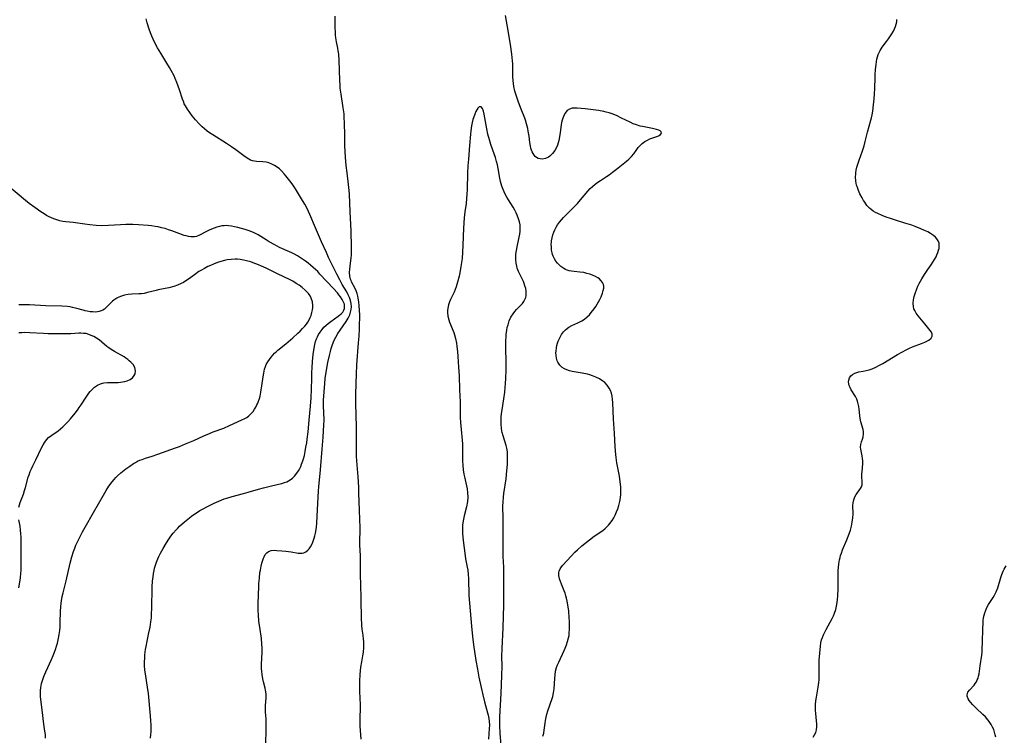
# Model space of a CAD drawing. Units: inches. Extents: x 2066244 to 2071631, y 185198 to 190626.
# Drawn here: x 2068846 to 2069062, y 186605 to 186762 of the extents above; entities that cross this region are included whole.
import ezdxf

# ---------------------------------------------------------------- set-up
doc = ezdxf.new("R2010")
doc.units = ezdxf.units.IN
doc.header["$MEASUREMENT"] = 0
doc.layers.add('c_19_T14S_R19E', color=198, linetype='Continuous')

msp = doc.modelspace()

# ---------------------------------------------------------------- linework, layer by layer
at = {"layer": 'c_19_T14S_R19E'}
for points in [[(2068898.11, 186638.3, 1102), (2068898.2, 186639.47, 1102), (2068898.34, 186640.7, 1102), (2068898.42, 186641.22, 1102), (2068898.58, 186642.07, 1102), (2068898.74, 186642.75, 1102), (2068898.93, 186643.39, 1102), (2068899.09, 186643.82, 1102), (2068899.22, 186644.11, 1102), (2068899.49, 186644.59, 1102), (2068899.81, 186644.99, 1102), (2068900.19, 186645.28, 1102), (2068900.77, 186645.48, 1102), (2068901.44, 186645.54, 1102), (2068902, 186645.53, 1102), (2068903.16, 186645.45, 1102), (2068904.01, 186645.36, 1102), (2068905.19, 186645.19, 1102), (2068906.68, 186644.94, 1102), (2068907.3, 186644.9, 1102), (2068907.62, 186644.91, 1102), (2068907.98, 186644.99, 1102), (2068908.4, 186645.19, 1102), (2068908.82, 186645.54, 1102), (2068909.14, 186645.9, 1102), (2068909.43, 186646.33, 1102), (2068909.69, 186646.8, 1102), (2068909.92, 186647.32, 1102), (2068910.07, 186647.74, 1102), (2068910.22, 186648.18, 1102), (2068910.37, 186648.74, 1102), (2068910.5, 186649.32, 1102), (2068910.63, 186650.08, 1102), (2068910.7, 186650.6, 1102), (2068910.79, 186651.5, 1102), (2068910.89, 186653.03, 1102), (2068911.07, 186657.21, 1102), (2068911.15, 186658.58, 1102), (2068911.22, 186659.46, 1102), (2068911.59, 186663.16, 1102), (2068911.96, 186667.69, 1102), (2068912.2, 186670.31, 1102), (2068912.3, 186671.7, 1102), (2068912.37, 186672.95, 1102), (2068912.38, 186674.14, 1102), (2068912.26, 186677.2, 1102), (2068912.29, 186678.49, 1102), (2068912.54, 186682.13, 1102), (2068912.64, 186683.17, 1102), (2068912.85, 186684.59, 1102), (2068913.23, 186686.72, 1102), (2068913.55, 186688.21, 1102), (2068913.78, 186689.12, 1102), (2068913.96, 186689.78, 1102), (2068914.27, 186690.69, 1102), (2068914.63, 186691.58, 1102), (2068914.96, 186692.26, 1102), (2068915.42, 186693.04, 1102), (2068915.92, 186693.79, 1102), (2068917.24, 186695.7, 1102), (2068917.68, 186696.4, 1102), (2068918.03, 186697.13, 1102), (2068918.22, 186697.71, 1102), (2068918.34, 186698.31, 1102), (2068918.38, 186698.94, 1102), (2068918.32, 186699.63, 1102), (2068918.19, 186700.28, 1102), (2068917.98, 186700.92, 1102), (2068917.69, 186701.57, 1102), (2068917.35, 186702.2, 1102), (2068916.37, 186703.83, 1102), (2068915.83, 186704.81, 1102), (2068915.18, 186706.09, 1102), (2068913.39, 186709.74, 1102), (2068912.9, 186710.79, 1102), (2068911.84, 186713.18, 1102), (2068910.5, 186716.25, 1102), (2068909.27, 186719.16, 1102), (2068908.96, 186719.84, 1102), (2068908.58, 186720.63, 1102), (2068908.17, 186721.4, 1102), (2068907.67, 186722.25, 1102), (2068906.1, 186724.77, 1102), (2068905.37, 186725.86, 1102), (2068904.89, 186726.52, 1102), (2068904.04, 186727.61, 1102), (2068903.66, 186728.05, 1102), (2068903.05, 186728.7, 1102), (2068902.59, 186729.13, 1102), (2068902.11, 186729.5, 1102), (2068901.52, 186729.89, 1102), (2068900.91, 186730.2, 1102), (2068900.29, 186730.44, 1102), (2068899.66, 186730.61, 1102), (2068898.93, 186730.7, 1102), (2068897.6, 186730.78, 1102), (2068897.15, 186730.84, 1102), (2068896.71, 186730.94, 1102), (2068896.29, 186731.09, 1102), (2068895.87, 186731.3, 1102), (2068895.29, 186731.67, 1102), (2068894.83, 186731.99, 1102), (2068893.08, 186733.32, 1102), (2068892.11, 186733.99, 1102), (2068891, 186734.72, 1102), (2068888.03, 186736.58, 1102), (2068887.28, 186737.07, 1102), (2068886.74, 186737.45, 1102), (2068886.17, 186737.91, 1102), (2068885.63, 186738.39, 1102), (2068885.03, 186738.99, 1102), (2068884.2, 186739.93, 1102), (2068883.49, 186740.81, 1102), (2068882.94, 186741.54, 1102), (2068882.44, 186742.24, 1102), (2068882, 186742.96, 1102), (2068881.75, 186743.44, 1102), (2068881.61, 186743.76, 1102), (2068881.35, 186744.46, 1102), (2068880.71, 186746.5, 1102), (2068880.43, 186747.3, 1102), (2068880.13, 186748.1, 1102), (2068879.75, 186748.99, 1102), (2068879.49, 186749.53, 1102), (2068878.88, 186750.71, 1102), (2068878.53, 186751.34, 1102), (2068877.93, 186752.34, 1102), (2068876.57, 186754.5, 1102), (2068875.9, 186755.65, 1102), (2068875.22, 186756.94, 1102), (2068874.92, 186757.56, 1102), (2068874.62, 186758.26, 1102), (2068874.33, 186758.97, 1102), (2068874.06, 186759.74, 1102), (2068873.62, 186761.17, 1102), (2068873.39, 186762.04, 1102)], [(2068920.5, 186604.13, 1104), (2068920.45, 186605.13, 1104), (2068920.33, 186606.99, 1104), (2068920.29, 186608.13, 1104), (2068920.29, 186608.59, 1104), (2068920.38, 186611.18, 1104), (2068920.37, 186611.66, 1104), (2068920.22, 186614.63, 1104), (2068920.21, 186615.36, 1104), (2068920.23, 186616.83, 1104), (2068920.32, 186618.29, 1104), (2068920.39, 186619.1, 1104), (2068920.48, 186619.91, 1104), (2068920.66, 186621.09, 1104), (2068920.9, 186622.45, 1104), (2068921.01, 186623.22, 1104), (2068921.09, 186624.23, 1104), (2068921.11, 186624.99, 1104), (2068921.1, 186625.54, 1104), (2068921.07, 186626.08, 1104), (2068920.97, 186626.94, 1104), (2068920.77, 186628.29, 1104), (2068920.68, 186629.04, 1104), (2068920.64, 186629.47, 1104), (2068920.59, 186630.42, 1104), (2068920.55, 186634.92, 1104), (2068920.45, 186638.16, 1104), (2068920.41, 186640.05, 1104), (2068920.41, 186643.72, 1104), (2068920.39, 186644.41, 1104), (2068920.25, 186646.68, 1104), (2068920.23, 186647.16, 1104), (2068920.23, 186647.65, 1104), (2068920.29, 186649.92, 1104), (2068920.29, 186650.47, 1104), (2068920.13, 186654.29, 1104), (2068920.04, 186658.13, 1104), (2068920, 186659.42, 1104), (2068919.86, 186661.67, 1104), (2068919.58, 186665.17, 1104), (2068919.53, 186666.19, 1104), (2068919.51, 186667.19, 1104), (2068919.49, 186668.16, 1104), (2068919.49, 186672.64, 1104), (2068919.39, 186677.7, 1104), (2068919.39, 186679.65, 1104), (2068919.43, 186682.18, 1104), (2068919.48, 186684.17, 1104), (2068919.58, 186686.17, 1104), (2068919.97, 186691.04, 1104), (2068920.06, 186692.48, 1104), (2068920.14, 186694.08, 1104), (2068920.19, 186695.33, 1104), (2068920.21, 186696.22, 1104), (2068920.2, 186697.11, 1104), (2068920.17, 186698.15, 1104), (2068920.11, 186699.13, 1104), (2068920.02, 186699.97, 1104), (2068919.9, 186700.78, 1104), (2068919.79, 186701.26, 1104), (2068919.64, 186701.86, 1104), (2068919.46, 186702.43, 1104), (2068919.24, 186702.96, 1104), (2068918.44, 186704.38, 1104), (2068918.32, 186704.65, 1104), (2068918.2, 186704.96, 1104), (2068918.05, 186705.66, 1104), (2068917.99, 186706.42, 1104), (2068918.02, 186707.2, 1104), (2068918.09, 186707.81, 1104), (2068918.35, 186709.65, 1104), (2068918.4, 186710.24, 1104), (2068918.44, 186710.87, 1104), (2068918.44, 186712.01, 1104), (2068918.36, 186715.6, 1104), (2068918.1, 186719.74, 1104), (2068917.94, 186723.6, 1104), (2068917.89, 186724.43, 1104), (2068917.77, 186725.71, 1104), (2068917.43, 186728.25, 1104), (2068917.23, 186729.91, 1104), (2068917.07, 186731.7, 1104), (2068916.97, 186734.17, 1104), (2068916.91, 186736.61, 1104), (2068916.88, 186739.14, 1104), (2068916.82, 186740.5, 1104), (2068916.76, 186741.19, 1104), (2068916.6, 186742.55, 1104), (2068916.11, 186745.55, 1104), (2068915.95, 186746.85, 1104), (2068915.89, 186747.47, 1104), (2068915.83, 186748.57, 1104), (2068915.7, 186752.87, 1104), (2068915.6, 186754.32, 1104), (2068915.51, 186755.03, 1104), (2068915.42, 186755.59, 1104), (2068915.14, 186757.02, 1104), (2068914.98, 186757.89, 1104), (2068914.91, 186758.44, 1104), (2068914.86, 186759.23, 1104), (2068914.85, 186760, 1104), (2068914.85, 186762.59, 1104)], [(2068960.34, 186604.84, 1106), (2068960.55, 186605.47, 1106), (2068960.67, 186606.11, 1106), (2068960.84, 186607.67, 1106), (2068960.92, 186608.25, 1106), (2068961.07, 186608.95, 1106), (2068961.25, 186609.66, 1106), (2068961.47, 186610.39, 1106), (2068962.39, 186613.05, 1106), (2068962.53, 186613.53, 1106), (2068962.71, 186614.29, 1106), (2068962.83, 186615.18, 1106), (2068962.95, 186617.42, 1106), (2068963.03, 186618.24, 1106), (2068963.16, 186619.05, 1106), (2068963.35, 186619.84, 1106), (2068963.57, 186620.44, 1106), (2068963.83, 186621.03, 1106), (2068965, 186623.57, 1106), (2068965.24, 186624.13, 1106), (2068965.52, 186624.83, 1106), (2068965.76, 186625.54, 1106), (2068965.99, 186626.38, 1106), (2068966.09, 186626.9, 1106), (2068966.16, 186627.43, 1106), (2068966.22, 186628.17, 1106), (2068966.23, 186629.24, 1106), (2068966.2, 186630.05, 1106), (2068966.16, 186630.75, 1106), (2068966.03, 186632.18, 1106), (2068965.84, 186633.63, 1106), (2068965.7, 186634.42, 1106), (2068965.55, 186635.05, 1106), (2068965.41, 186635.57, 1106), (2068965.23, 186636.13, 1106), (2068965.03, 186636.69, 1106), (2068964.44, 186638.15, 1106), (2068964.22, 186638.73, 1106), (2068964.03, 186639.29, 1106), (2068963.86, 186639.99, 1106), (2068963.83, 186640.65, 1106), (2068963.9, 186641.01, 1106), (2068964.13, 186641.5, 1106), (2068964.41, 186641.9, 1106), (2068964.75, 186642.31, 1106), (2068966.55, 186644.28, 1106), (2068967.4, 186645.16, 1106), (2068967.93, 186645.66, 1106), (2068968.93, 186646.54, 1106), (2068970.58, 186647.85, 1106), (2068971.62, 186648.62, 1106), (2068973.54, 186649.92, 1106), (2068974, 186650.29, 1106), (2068974.42, 186650.67, 1106), (2068974.74, 186651.02, 1106), (2068975.05, 186651.39, 1106), (2068975.53, 186652.05, 1106), (2068975.9, 186652.65, 1106), (2068976.22, 186653.27, 1106), (2068976.53, 186653.95, 1106), (2068976.8, 186654.64, 1106), (2068977.02, 186655.35, 1106), (2068977.24, 186656.23, 1106), (2068977.38, 186657.03, 1106), (2068977.46, 186657.84, 1106), (2068977.49, 186658.65, 1106), (2068977.46, 186659.48, 1106), (2068977.34, 186660.58, 1106), (2068977.14, 186661.83, 1106), (2068976.6, 186664.69, 1106), (2068976.41, 186665.89, 1106), (2068976.33, 186666.58, 1106), (2068976.2, 186668.19, 1106), (2068976.06, 186671.19, 1106), (2068975.83, 186674.27, 1106), (2068975.71, 186677.92, 1106), (2068975.66, 186678.62, 1106), (2068975.57, 186679.33, 1106), (2068975.41, 186679.99, 1106), (2068975.2, 186680.55, 1106), (2068974.93, 186681.07, 1106), (2068974.48, 186681.72, 1106), (2068973.93, 186682.3, 1106), (2068973.52, 186682.65, 1106), (2068972.77, 186683.13, 1106), (2068971.94, 186683.53, 1106), (2068971.24, 186683.79, 1106), (2068970.68, 186683.97, 1106), (2068970.11, 186684.12, 1106), (2068969.01, 186684.36, 1106), (2068967.23, 186684.67, 1106), (2068966.76, 186684.77, 1106), (2068966.19, 186684.91, 1106), (2068965.65, 186685.09, 1106), (2068965.11, 186685.34, 1106), (2068964.62, 186685.65, 1106), (2068964.06, 186686.16, 1106), (2068963.64, 186686.77, 1106), (2068963.49, 186687.08, 1106), (2068963.33, 186687.64, 1106), (2068963.24, 186688.23, 1106), (2068963.22, 186688.84, 1106), (2068963.25, 186689.23, 1106), (2068963.34, 186689.93, 1106), (2068963.45, 186690.43, 1106), (2068963.59, 186690.92, 1106), (2068963.74, 186691.39, 1106), (2068963.93, 186691.85, 1106), (2068964.19, 186692.38, 1106), (2068964.48, 186692.87, 1106), (2068964.88, 186693.41, 1106), (2068965.33, 186693.9, 1106), (2068965.76, 186694.26, 1106), (2068966.06, 186694.47, 1106), (2068966.68, 186694.81, 1106), (2068968.06, 186695.42, 1106), (2068968.46, 186695.6, 1106), (2068968.87, 186695.82, 1106), (2068969.51, 186696.23, 1106), (2068970.1, 186696.7, 1106), (2068970.55, 186697.15, 1106), (2068970.97, 186697.64, 1106), (2068971.59, 186698.45, 1106), (2068971.94, 186698.96, 1106), (2068972.28, 186699.47, 1106), (2068972.58, 186700, 1106), (2068972.87, 186700.55, 1106), (2068973.11, 186701.11, 1106), (2068973.43, 186701.93, 1106), (2068973.6, 186702.5, 1106), (2068973.7, 186703.03, 1106), (2068973.71, 186703.46, 1106), (2068973.65, 186703.81, 1106), (2068973.46, 186704.22, 1106), (2068973.1, 186704.7, 1106), (2068972.74, 186705.02, 1106), (2068972.43, 186705.24, 1106), (2068971.87, 186705.57, 1106), (2068971.25, 186705.85, 1106), (2068970.65, 186706.07, 1106), (2068970, 186706.25, 1106), (2068969.33, 186706.4, 1106), (2068968.47, 186706.54, 1106), (2068967.22, 186706.65, 1106), (2068966.61, 186706.72, 1106), (2068966.15, 186706.81, 1106), (2068965.71, 186706.94, 1106), (2068965.33, 186707.1, 1106), (2068964.96, 186707.29, 1106), (2068964.3, 186707.75, 1106), (2068963.92, 186708.09, 1106), (2068963.57, 186708.46, 1106), (2068963.21, 186708.93, 1106), (2068962.89, 186709.43, 1106), (2068962.61, 186710.02, 1106), (2068962.48, 186710.39, 1106), (2068962.39, 186710.72, 1106), (2068962.28, 186711.34, 1106), (2068962.22, 186711.98, 1106), (2068962.21, 186712.63, 1106), (2068962.24, 186713.06, 1106), (2068962.28, 186713.4, 1106), (2068962.39, 186714.04, 1106), (2068962.55, 186714.67, 1106), (2068962.76, 186715.3, 1106), (2068962.99, 186715.82, 1106), (2068963.26, 186716.34, 1106), (2068963.57, 186716.85, 1106), (2068963.99, 186717.45, 1106), (2068964.41, 186717.97, 1106), (2068964.85, 186718.48, 1106), (2068965.32, 186718.96, 1106), (2068966.93, 186720.52, 1106), (2068967.45, 186721.03, 1106), (2068967.95, 186721.56, 1106), (2068968.63, 186722.34, 1106), (2068970.24, 186724.27, 1106), (2068970.73, 186724.82, 1106), (2068971.23, 186725.31, 1106), (2068971.79, 186725.79, 1106), (2068972.38, 186726.22, 1106), (2068972.99, 186726.63, 1106), (2068974.29, 186727.47, 1106), (2068974.88, 186727.87, 1106), (2068975.61, 186728.4, 1106), (2068976.52, 186729.11, 1106), (2068978.7, 186730.83, 1106), (2068979.22, 186731.29, 1106), (2068979.77, 186731.83, 1106), (2068980.29, 186732.48, 1106), (2068980.78, 186733.15, 1106), (2068981.28, 186733.81, 1106), (2068981.75, 186734.32, 1106), (2068982.16, 186734.7, 1106), (2068982.75, 186735.15, 1106), (2068983.27, 186735.45, 1106), (2068983.8, 186735.7, 1106), (2068984.22, 186735.86, 1106), (2068985.57, 186736.34, 1106), (2068985.84, 186736.46, 1106), (2068986.15, 186736.66, 1106), (2068986.37, 186737.01, 1106), (2068986.27, 186737.3, 1106), (2068986.05, 186737.48, 1106), (2068985.76, 186737.62, 1106), (2068985.28, 186737.79, 1106), (2068984.41, 186738.01, 1106), (2068982.22, 186738.42, 1106), (2068981.67, 186738.54, 1106), (2068980.88, 186738.77, 1106), (2068980.18, 186739.03, 1106), (2068979.48, 186739.35, 1106), (2068977.62, 186740.29, 1106), (2068976.47, 186740.83, 1106), (2068975.56, 186741.19, 1106), (2068974.92, 186741.41, 1106), (2068974.26, 186741.6, 1106), (2068973.69, 186741.73, 1106), (2068972.59, 186741.93, 1106), (2068971.37, 186742.1, 1106), (2068969.61, 186742.3, 1106), (2068967.9, 186742.46, 1106), (2068967.31, 186742.47, 1106), (2068966.77, 186742.43, 1106), (2068966.19, 186742.27, 1106), (2068965.68, 186741.93, 1106), (2068965.19, 186741.31, 1106), (2068964.87, 186740.66, 1106), (2068964.73, 186740.27, 1106), (2068964.6, 186739.86, 1106), (2068964.48, 186739.33, 1106), (2068964.38, 186738.78, 1106), (2068964.16, 186737.1, 1106), (2068964.01, 186736.17, 1106), (2068963.85, 186735.35, 1106), (2068963.71, 186734.82, 1106), (2068963.55, 186734.31, 1106), (2068963.3, 186733.71, 1106), (2068962.99, 186733.16, 1106), (2068962.49, 186732.49, 1106), (2068961.91, 186731.95, 1106), (2068961.59, 186731.73, 1106), (2068960.93, 186731.43, 1106), (2068960.26, 186731.3, 1106), (2068959.75, 186731.33, 1106), (2068959.36, 186731.45, 1106), (2068959, 186731.64, 1106), (2068958.68, 186731.89, 1106), (2068958.43, 186732.18, 1106), (2068958.21, 186732.5, 1106), (2068958.02, 186732.87, 1106), (2068957.87, 186733.27, 1106), (2068957.75, 186733.67, 1106), (2068957.65, 186734.09, 1106), (2068957.51, 186734.91, 1106), (2068957.34, 186736.33, 1106), (2068957.16, 186737.44, 1106), (2068957.05, 186737.98, 1106), (2068956.8, 186739, 1106), (2068956.54, 186739.82, 1106), (2068956.39, 186740.25, 1106), (2068955.6, 186742.23, 1106), (2068955.01, 186743.76, 1106), (2068954.48, 186745.33, 1106), (2068954.23, 186746.2, 1106), (2068954.01, 186747.2, 1106), (2068953.9, 186747.87, 1106), (2068953.83, 186748.54, 1106), (2068953.78, 186749.32, 1106), (2068953.77, 186751.46, 1106), (2068953.75, 186752.15, 1106), (2068953.71, 186752.85, 1106), (2068953.55, 186754.31, 1106), (2068953.24, 186756.38, 1106), (2068952.58, 186760.28, 1106), (2068952.18, 186762.8, 1106)], [(2069019.65, 186604.56, 1108), (2069019.95, 186605.07, 1108), (2069020.17, 186605.59, 1108), (2069020.33, 186606.2, 1108), (2069020.4, 186606.84, 1108), (2069020.41, 186607.49, 1108), (2069020.38, 186608.16, 1108), (2069020.19, 186609.75, 1108), (2069020.12, 186610.52, 1108), (2069020.1, 186611.16, 1108), (2069020.12, 186611.74, 1108), (2069020.22, 186612.56, 1108), (2069020.35, 186613.38, 1108), (2069020.75, 186615.55, 1108), (2069020.89, 186616.55, 1108), (2069020.94, 186617.18, 1108), (2069020.96, 186617.79, 1108), (2069020.93, 186620.14, 1108), (2069020.97, 186621.47, 1108), (2069021.21, 186624.54, 1108), (2069021.31, 186625.25, 1108), (2069021.46, 186625.89, 1108), (2069021.66, 186626.47, 1108), (2069021.91, 186627.04, 1108), (2069022.5, 186628.22, 1108), (2069023.78, 186630.62, 1108), (2069024.05, 186631.19, 1108), (2069024.3, 186631.78, 1108), (2069024.56, 186632.54, 1108), (2069024.74, 186633.33, 1108), (2069024.88, 186634.13, 1108), (2069025.01, 186635.48, 1108), (2069025.09, 186637.16, 1108), (2069025.11, 186638.15, 1108), (2069025.1, 186639.87, 1108), (2069025.12, 186641.13, 1108), (2069025.15, 186641.75, 1108), (2069025.24, 186642.61, 1108), (2069025.39, 186643.46, 1108), (2069025.51, 186643.99, 1108), (2069025.63, 186644.39, 1108), (2069025.81, 186644.92, 1108), (2069026.08, 186645.62, 1108), (2069027, 186647.81, 1108), (2069027.51, 186649.14, 1108), (2069027.78, 186649.98, 1108), (2069028.01, 186650.83, 1108), (2069028.2, 186651.74, 1108), (2069028.32, 186652.65, 1108), (2069028.37, 186653.54, 1108), (2069028.35, 186655.37, 1108), (2069028.4, 186655.98, 1108), (2069028.54, 186656.64, 1108), (2069028.76, 186657.24, 1108), (2069029.05, 186657.79, 1108), (2069029.26, 186658.09, 1108), (2069029.66, 186658.59, 1108), (2069030.02, 186659.08, 1108), (2069030.2, 186659.44, 1108), (2069030.33, 186659.92, 1108), (2069030.35, 186660.52, 1108), (2069030.31, 186661.73, 1108), (2069030.31, 186662.31, 1108), (2069030.35, 186662.85, 1108), (2069030.5, 186664.52, 1108), (2069030.51, 186665.13, 1108), (2069030.47, 186665.69, 1108), (2069030.38, 186666.23, 1108), (2069030.05, 186667.72, 1108), (2069030.01, 186668.18, 1108), (2069030.07, 186668.75, 1108), (2069030.22, 186669.32, 1108), (2069030.44, 186669.94, 1108), (2069030.58, 186670.41, 1108), (2069030.67, 186671.01, 1108), (2069030.67, 186671.49, 1108), (2069030.58, 186672.02, 1108), (2069030.06, 186673.73, 1108), (2069029.92, 186674.4, 1108), (2069029.84, 186675.08, 1108), (2069029.72, 186676.46, 1108), (2069029.63, 186677.09, 1108), (2069029.51, 186677.66, 1108), (2069029.35, 186678.2, 1108), (2069029.17, 186678.68, 1108), (2069028.87, 186679.27, 1108), (2069027.98, 186680.75, 1108), (2069027.73, 186681.22, 1108), (2069027.55, 186681.68, 1108), (2069027.45, 186682.02, 1108), (2069027.4, 186682.45, 1108), (2069027.43, 186682.87, 1108), (2069027.59, 186683.34, 1108), (2069027.89, 186683.76, 1108), (2069028.28, 186684.1, 1108), (2069028.74, 186684.37, 1108), (2069029.19, 186684.52, 1108), (2069029.66, 186684.64, 1108), (2069030.61, 186684.8, 1108), (2069031.25, 186684.93, 1108), (2069031.89, 186685.12, 1108), (2069032.54, 186685.35, 1108), (2069033.34, 186685.68, 1108), (2069034.2, 186686.1, 1108), (2069034.91, 186686.49, 1108), (2069038.09, 186688.43, 1108), (2069039.21, 186689.05, 1108), (2069040.04, 186689.49, 1108), (2069040.73, 186689.82, 1108), (2069041.41, 186690.12, 1108), (2069043.36, 186690.89, 1108), (2069044.07, 186691.18, 1108), (2069044.55, 186691.4, 1108), (2069044.98, 186691.63, 1108), (2069045.48, 186692.04, 1108), (2069045.73, 186692.49, 1108), (2069045.72, 186692.89, 1108), (2069045.54, 186693.33, 1108), (2069045.29, 186693.71, 1108), (2069044.98, 186694.12, 1108), (2069044.11, 186695.19, 1108), (2069042.65, 186696.94, 1108), (2069042.22, 186697.51, 1108), (2069041.88, 186698.11, 1108), (2069041.72, 186698.49, 1108), (2069041.61, 186698.94, 1108), (2069041.57, 186699.68, 1108), (2069041.64, 186700.45, 1108), (2069041.79, 186701.18, 1108), (2069041.98, 186701.85, 1108), (2069042.35, 186702.86, 1108), (2069042.6, 186703.46, 1108), (2069042.88, 186704.05, 1108), (2069043.44, 186705.08, 1108), (2069044.01, 186706.01, 1108), (2069044.75, 186707.08, 1108), (2069045.51, 186708.15, 1108), (2069045.88, 186708.7, 1108), (2069046.22, 186709.26, 1108), (2069046.57, 186709.89, 1108), (2069046.76, 186710.3, 1108), (2069046.97, 186710.83, 1108), (2069047.13, 186711.35, 1108), (2069047.21, 186711.72, 1108), (2069047.27, 186712.31, 1108), (2069047.21, 186712.87, 1108), (2069047.03, 186713.38, 1108), (2069046.74, 186713.84, 1108), (2069046.41, 186714.21, 1108), (2069046.02, 186714.55, 1108), (2069045.35, 186715, 1108), (2069044.73, 186715.33, 1108), (2069044.06, 186715.64, 1108), (2069043.26, 186715.98, 1108), (2069041.95, 186716.51, 1108), (2069041.23, 186716.78, 1108), (2069039.75, 186717.28, 1108), (2069037.45, 186717.98, 1108), (2069036.57, 186718.27, 1108), (2069035.64, 186718.59, 1108), (2069034.74, 186718.94, 1108), (2069033.81, 186719.34, 1108), (2069033.29, 186719.6, 1108), (2069032.81, 186719.89, 1108), (2069032.37, 186720.21, 1108), (2069031.96, 186720.56, 1108), (2069031.41, 186721.15, 1108), (2069030.93, 186721.82, 1108), (2069030.69, 186722.2, 1108), (2069030.33, 186722.8, 1108), (2069029.88, 186723.65, 1108), (2069029.53, 186724.44, 1108), (2069029.24, 186725.25, 1108), (2069029.15, 186725.58, 1108), (2069028.98, 186726.48, 1108), (2069028.92, 186727.39, 1108), (2069028.94, 186727.96, 1108), (2069028.97, 186728.28, 1108), (2069029.07, 186728.9, 1108), (2069029.22, 186729.53, 1108), (2069029.39, 186730.15, 1108), (2069029.69, 186731.06, 1108), (2069030.41, 186733.07, 1108), (2069030.77, 186734.22, 1108), (2069031.03, 186735.17, 1108), (2069031.53, 186737.22, 1108), (2069032.27, 186739.8, 1108), (2069032.39, 186740.3, 1108), (2069032.54, 186740.99, 1108), (2069032.67, 186741.78, 1108), (2069032.85, 186743.2, 1108), (2069032.99, 186744.5, 1108), (2069033.08, 186745.58, 1108), (2069033.14, 186746.77, 1108), (2069033.2, 186749.17, 1108), (2069033.23, 186749.79, 1108), (2069033.31, 186750.95, 1108), (2069033.43, 186752.04, 1108), (2069033.51, 186752.61, 1108), (2069033.61, 186753.16, 1108), (2069033.73, 186753.7, 1108), (2069033.88, 186754.19, 1108), (2069034.07, 186754.65, 1108), (2069034.3, 186755.08, 1108), (2069034.78, 186755.79, 1108), (2069035.73, 186757.04, 1108), (2069036.16, 186757.65, 1108), (2069036.84, 186758.72, 1108), (2069037.21, 186759.36, 1108), (2069037.46, 186759.86, 1108), (2069037.68, 186760.36, 1108), (2069037.84, 186760.86, 1108), (2069037.94, 186761.36, 1108), (2069037.96, 186761.86, 1108)], [(2068951.19, 186602.79, 1104), (2068951.01, 186605.48, 1104), (2068950.92, 186607.07, 1104), (2068950.9, 186608.04, 1104), (2068950.92, 186609.01, 1104), (2068951.2, 186614.13, 1104), (2068951.35, 186618.13, 1104), (2068951.41, 186620.15, 1104), (2068951.4, 186622.29, 1104), (2068951.42, 186623.99, 1104), (2068951.62, 186628.57, 1104), (2068951.8, 186633.58, 1104), (2068951.83, 186635.16, 1104), (2068951.81, 186640.42, 1104), (2068951.77, 186641.83, 1104), (2068951.68, 186644.18, 1104), (2068951.66, 186645.31, 1104), (2068951.67, 186650.83, 1104), (2068951.66, 186652.49, 1104), (2068951.61, 186655.22, 1104), (2068951.63, 186656.16, 1104), (2068951.71, 186657.2, 1104), (2068951.8, 186658.02, 1104), (2068952.29, 186661.21, 1104), (2068952.42, 186662.19, 1104), (2068952.55, 186663.67, 1104), (2068952.6, 186664.37, 1104), (2068952.64, 186665.6, 1104), (2068952.64, 186666.35, 1104), (2068952.59, 186667.1, 1104), (2068952.46, 186667.92, 1104), (2068952.31, 186668.52, 1104), (2068951.62, 186670.64, 1104), (2068951.42, 186671.39, 1104), (2068951.36, 186671.69, 1104), (2068951.26, 186672.41, 1104), (2068951.2, 186673.14, 1104), (2068951.2, 186674.18, 1104), (2068951.23, 186674.7, 1104), (2068951.31, 186675.5, 1104), (2068951.42, 186676.3, 1104), (2068951.82, 186678.76, 1104), (2068952.01, 186680.18, 1104), (2068952.12, 186681.22, 1104), (2068952.2, 186682.14, 1104), (2068952.25, 186683.19, 1104), (2068952.29, 186685.13, 1104), (2068952.26, 186691.58, 1104), (2068952.28, 186692.18, 1104), (2068952.33, 186692.83, 1104), (2068952.45, 186693.78, 1104), (2068952.56, 186694.39, 1104), (2068952.72, 186694.99, 1104), (2068953, 186695.83, 1104), (2068953.37, 186696.63, 1104), (2068953.82, 186697.38, 1104), (2068954.19, 186697.87, 1104), (2068954.58, 186698.3, 1104), (2068955.37, 186699.11, 1104), (2068955.86, 186699.65, 1104), (2068956.18, 186700.09, 1104), (2068956.44, 186700.55, 1104), (2068956.61, 186700.98, 1104), (2068956.7, 186701.42, 1104), (2068956.73, 186701.86, 1104), (2068956.71, 186702.31, 1104), (2068956.61, 186702.91, 1104), (2068956.44, 186703.51, 1104), (2068956.27, 186704, 1104), (2068956.08, 186704.44, 1104), (2068955.37, 186705.9, 1104), (2068955.03, 186706.65, 1104), (2068954.74, 186707.42, 1104), (2068954.63, 186707.81, 1104), (2068954.49, 186708.51, 1104), (2068954.42, 186709.23, 1104), (2068954.41, 186710.13, 1104), (2068954.44, 186710.47, 1104), (2068954.55, 186711.28, 1104), (2068954.7, 186712.09, 1104), (2068955.17, 186714.21, 1104), (2068955.29, 186714.86, 1104), (2068955.38, 186715.49, 1104), (2068955.41, 186716.23, 1104), (2068955.36, 186716.89, 1104), (2068955.24, 186717.54, 1104), (2068955.05, 186718.19, 1104), (2068954.75, 186719.01, 1104), (2068954.49, 186719.55, 1104), (2068954.21, 186720.09, 1104), (2068953.82, 186720.75, 1104), (2068952.81, 186722.35, 1104), (2068952.45, 186722.96, 1104), (2068952.11, 186723.59, 1104), (2068951.87, 186724.1, 1104), (2068951.65, 186724.63, 1104), (2068951.39, 186725.36, 1104), (2068951.1, 186726.41, 1104), (2068950.95, 186727.11, 1104), (2068950.55, 186729.25, 1104), (2068950.4, 186730, 1104), (2068950.22, 186730.74, 1104), (2068949.95, 186731.62, 1104), (2068949.36, 186733.25, 1104), (2068948.95, 186734.46, 1104), (2068948.64, 186735.48, 1104), (2068948.3, 186736.77, 1104), (2068948.04, 186737.95, 1104), (2068947.46, 186741.13, 1104), (2068947.32, 186741.78, 1104), (2068947.11, 186742.38, 1104), (2068946.84, 186742.73, 1104), (2068946.37, 186742.72, 1104), (2068946.11, 186742.45, 1104), (2068945.89, 186742.11, 1104), (2068945.68, 186741.69, 1104), (2068945.43, 186741.12, 1104), (2068945.15, 186740.35, 1104), (2068945.04, 186739.99, 1104), (2068944.86, 186739.31, 1104), (2068944.72, 186738.6, 1104), (2068944.57, 186737.47, 1104), (2068944.5, 186736.78, 1104), (2068944.31, 186734.24, 1104), (2068944.03, 186731.28, 1104), (2068943.94, 186729.81, 1104), (2068943.86, 186728.24, 1104), (2068943.76, 186724.62, 1104), (2068943.71, 186723.64, 1104), (2068943.64, 186722.67, 1104), (2068943.51, 186721.54, 1104), (2068943.27, 186719.74, 1104), (2068943.13, 186718.39, 1104), (2068942.98, 186716.14, 1104), (2068942.84, 186712.41, 1104), (2068942.76, 186710.89, 1104), (2068942.64, 186709.54, 1104), (2068942.4, 186707.77, 1104), (2068942.15, 186706.33, 1104), (2068941.99, 186705.62, 1104), (2068941.66, 186704.29, 1104), (2068941.35, 186703.3, 1104), (2068941.13, 186702.71, 1104), (2068940.9, 186702.15, 1104), (2068940.63, 186701.57, 1104), (2068940.1, 186700.54, 1104), (2068939.88, 186700.02, 1104), (2068939.66, 186699.32, 1104), (2068939.52, 186698.6, 1104), (2068939.48, 186698.11, 1104), (2068939.47, 186697.66, 1104), (2068939.55, 186696.85, 1104), (2068939.73, 186696.05, 1104), (2068939.91, 186695.53, 1104), (2068940.82, 186693.3, 1104), (2068941, 186692.76, 1104), (2068941.2, 186691.99, 1104), (2068941.41, 186690.95, 1104), (2068941.52, 186690.2, 1104), (2068941.65, 186689.15, 1104), (2068941.75, 186688, 1104), (2068941.89, 186685.7, 1104), (2068942, 186683.81, 1104), (2068942.1, 186680.7, 1104), (2068942.22, 186678.09, 1104), (2068942.26, 186677.17, 1104), (2068942.26, 186674.76, 1104), (2068942.3, 186673.55, 1104), (2068942.42, 186672.05, 1104), (2068942.65, 186669.71, 1104), (2068942.71, 186668.89, 1104), (2068942.74, 186668.17, 1104), (2068942.74, 186667.48, 1104), (2068942.73, 186665.16, 1104), (2068942.78, 186664.13, 1104), (2068942.88, 186663.2, 1104), (2068943.03, 186662.27, 1104), (2068943.16, 186661.62, 1104), (2068943.63, 186659.68, 1104), (2068943.76, 186659.03, 1104), (2068943.86, 186658.13, 1104), (2068943.88, 186657.22, 1104), (2068943.8, 186656.21, 1104), (2068943.59, 186655.09, 1104), (2068943.13, 186653.13, 1104), (2068942.9, 186651.98, 1104), (2068942.77, 186651.02, 1104), (2068942.71, 186650.19, 1104), (2068942.72, 186649.7, 1104), (2068942.74, 186649.21, 1104), (2068942.82, 186648.43, 1104), (2068942.98, 186647.1, 1104), (2068943.22, 186644.89, 1104), (2068943.41, 186643.71, 1104), (2068943.78, 186641.88, 1104), (2068943.89, 186641.22, 1104), (2068944, 186640.25, 1104), (2068944.06, 186639.33, 1104), (2068944.14, 186635.65, 1104), (2068944.24, 186633.93, 1104), (2068944.7, 186628.89, 1104), (2068944.93, 186626.63, 1104), (2068945.17, 186624.83, 1104), (2068945.69, 186621.42, 1104), (2068946.01, 186619.49, 1104), (2068946.34, 186617.76, 1104), (2068946.82, 186615.49, 1104), (2068947.19, 186613.84, 1104), (2068947.57, 186612.36, 1104), (2068948.24, 186609.9, 1104), (2068948.37, 186609.41, 1104), (2068948.51, 186608.7, 1104), (2068948.61, 186607.99, 1104), (2068948.63, 186607.24, 1104), (2068948.61, 186606.49, 1104), (2068948.47, 186604.17, 1104)], [(2068874.32, 186604.36, 1100), (2068874.42, 186605.19, 1100), (2068874.46, 186605.75, 1100), (2068874.48, 186606.54, 1100), (2068874.47, 186607.32, 1100), (2068874.43, 186608.14, 1100), (2068874.34, 186609.24, 1100), (2068873.87, 186614.13, 1100), (2068873.68, 186615.57, 1100), (2068873.29, 186617.98, 1100), (2068873.11, 186619.32, 1100), (2068873.04, 186620.19, 1100), (2068873.03, 186621.12, 1100), (2068873.06, 186621.88, 1100), (2068873.12, 186622.65, 1100), (2068873.27, 186623.83, 1100), (2068873.38, 186624.48, 1100), (2068873.59, 186625.62, 1100), (2068873.99, 186627.44, 1100), (2068874.26, 186628.73, 1100), (2068874.43, 186629.89, 1100), (2068874.52, 186630.76, 1100), (2068874.58, 186631.63, 1100), (2068874.63, 186632.78, 1100), (2068874.73, 186637.5, 1100), (2068874.81, 186638.83, 1100), (2068874.89, 186639.65, 1100), (2068874.99, 186640.46, 1100), (2068875.12, 186641.11, 1100), (2068875.24, 186641.62, 1100), (2068875.43, 186642.27, 1100), (2068875.65, 186642.91, 1100), (2068875.97, 186643.71, 1100), (2068876.19, 186644.18, 1100), (2068876.55, 186644.92, 1100), (2068877.1, 186645.94, 1100), (2068877.87, 186647.21, 1100), (2068878.37, 186647.98, 1100), (2068878.83, 186648.64, 1100), (2068879.32, 186649.28, 1100), (2068879.94, 186650.01, 1100), (2068880.33, 186650.42, 1100), (2068880.73, 186650.81, 1100), (2068881.81, 186651.79, 1100), (2068882.86, 186652.66, 1100), (2068883.39, 186653.07, 1100), (2068884.44, 186653.79, 1100), (2068885.16, 186654.24, 1100), (2068885.89, 186654.66, 1100), (2068886.67, 186655.08, 1100), (2068887.39, 186655.45, 1100), (2068888.32, 186655.9, 1100), (2068889.32, 186656.35, 1100), (2068890.51, 186656.81, 1100), (2068891.04, 186656.98, 1100), (2068892.22, 186657.33, 1100), (2068894.71, 186657.98, 1100), (2068895.78, 186658.28, 1100), (2068898, 186658.96, 1100), (2068899.08, 186659.26, 1100), (2068900.29, 186659.55, 1100), (2068902.43, 186660.01, 1100), (2068903.15, 186660.21, 1100), (2068903.68, 186660.39, 1100), (2068904.19, 186660.59, 1100), (2068904.59, 186660.79, 1100), (2068904.98, 186661.02, 1100), (2068905.45, 186661.38, 1100), (2068905.89, 186661.79, 1100), (2068906.44, 186662.47, 1100), (2068906.76, 186662.96, 1100), (2068907.04, 186663.48, 1100), (2068907.26, 186663.93, 1100), (2068907.46, 186664.39, 1100), (2068907.74, 186665.17, 1100), (2068907.86, 186665.56, 1100), (2068908.07, 186666.36, 1100), (2068908.25, 186667.17, 1100), (2068908.42, 186668.12, 1100), (2068908.58, 186669.1, 1100), (2068908.69, 186669.91, 1100), (2068908.87, 186671.53, 1100), (2068909.1, 186674.1, 1100), (2068909.39, 186677.15, 1100), (2068909.54, 186678.94, 1100), (2068909.63, 186680.85, 1100), (2068909.68, 186683.21, 1100), (2068909.72, 186684.5, 1100), (2068909.78, 186685.57, 1100), (2068909.87, 186686.93, 1100), (2068910.03, 186688.47, 1100), (2068910.2, 186689.82, 1100), (2068910.36, 186690.68, 1100), (2068910.52, 186691.3, 1100), (2068910.72, 186691.89, 1100), (2068910.93, 186692.36, 1100), (2068911.18, 186692.82, 1100), (2068911.54, 186693.39, 1100), (2068911.95, 186693.94, 1100), (2068912.37, 186694.42, 1100), (2068912.76, 186694.82, 1100), (2068913.29, 186695.29, 1100), (2068913.84, 186695.72, 1100), (2068915.5, 186696.89, 1100), (2068915.74, 186697.06, 1100), (2068916.14, 186697.4, 1100), (2068916.47, 186697.75, 1100), (2068916.74, 186698.19, 1100), (2068916.86, 186698.56, 1100), (2068916.9, 186698.97, 1100), (2068916.84, 186699.46, 1100), (2068916.68, 186699.95, 1100), (2068916.39, 186700.51, 1100), (2068915.99, 186701.13, 1100), (2068915.66, 186701.57, 1100), (2068915.3, 186702, 1100), (2068914.47, 186702.95, 1100), (2068911.49, 186706.1, 1100), (2068910.99, 186706.62, 1100), (2068910, 186707.56, 1100), (2068909.43, 186708.05, 1100), (2068908.89, 186708.49, 1100), (2068908.34, 186708.9, 1100), (2068907.69, 186709.34, 1100), (2068906.55, 186710.06, 1100), (2068905.89, 186710.44, 1100), (2068905.3, 186710.75, 1100), (2068904.82, 186710.98, 1100), (2068902.63, 186711.95, 1100), (2068901.58, 186712.48, 1100), (2068900.32, 186713.19, 1100), (2068899.69, 186713.57, 1100), (2068898.53, 186714.31, 1100), (2068897.95, 186714.67, 1100), (2068897.5, 186714.91, 1100), (2068897.04, 186715.13, 1100), (2068896.22, 186715.48, 1100), (2068895.12, 186715.86, 1100), (2068894.32, 186716.09, 1100), (2068893.51, 186716.29, 1100), (2068892.72, 186716.47, 1100), (2068892.09, 186716.59, 1100), (2068891.45, 186716.68, 1100), (2068890.96, 186716.71, 1100), (2068890.47, 186716.7, 1100), (2068889.96, 186716.65, 1100), (2068889.46, 186716.55, 1100), (2068888.86, 186716.39, 1100), (2068888.27, 186716.18, 1100), (2068887.38, 186715.79, 1100), (2068886.63, 186715.42, 1100), (2068885.11, 186714.61, 1100), (2068884.45, 186714.35, 1100), (2068883.95, 186714.25, 1100), (2068883.19, 186714.24, 1100), (2068882.68, 186714.32, 1100), (2068882.16, 186714.45, 1100), (2068881.74, 186714.57, 1100), (2068880.8, 186714.9, 1100), (2068879, 186715.57, 1100), (2068878.28, 186715.82, 1100), (2068877.53, 186716.05, 1100), (2068876.77, 186716.25, 1100), (2068875.99, 186716.43, 1100), (2068875.39, 186716.54, 1100), (2068874.59, 186716.66, 1100), (2068873.79, 186716.74, 1100), (2068871.74, 186716.89, 1100), (2068870.45, 186716.95, 1100), (2068869.94, 186716.96, 1100), (2068868.92, 186716.96, 1100), (2068867.77, 186716.9, 1100), (2068865.12, 186716.74, 1100), (2068863.67, 186716.7, 1100), (2068862.43, 186716.74, 1100), (2068861.03, 186716.86, 1100), (2068859.91, 186717, 1100), (2068857.36, 186717.36, 1100), (2068855.77, 186717.55, 1100), (2068855.12, 186717.65, 1100), (2068854.48, 186717.77, 1100), (2068853.79, 186717.96, 1100), (2068853.12, 186718.19, 1100), (2068852.65, 186718.39, 1100), (2068852.09, 186718.65, 1100), (2068851.55, 186718.95, 1100), (2068851.03, 186719.26, 1100), (2068850.29, 186719.74, 1100), (2068848.98, 186720.65, 1100), (2068847.76, 186721.54, 1100), (2068846.93, 186722.2, 1100), (2068842.85, 186725.64, 1100)], [(2068851.34, 186604.38, 1098), (2068851.28, 186605.17, 1098), (2068851.19, 186605.92, 1098), (2068850.98, 186607.45, 1098), (2068850.62, 186610.55, 1098), (2068850.31, 186612.81, 1098), (2068850.25, 186613.49, 1098), (2068850.22, 186614.16, 1098), (2068850.24, 186614.82, 1098), (2068850.3, 186615.47, 1098), (2068850.46, 186616.35, 1098), (2068850.63, 186616.99, 1098), (2068850.94, 186617.86, 1098), (2068851.39, 186618.9, 1098), (2068852.65, 186621.61, 1098), (2068853.03, 186622.49, 1098), (2068853.32, 186623.24, 1098), (2068853.53, 186623.8, 1098), (2068853.75, 186624.5, 1098), (2068853.95, 186625.22, 1098), (2068854.19, 186626.29, 1098), (2068854.33, 186627.11, 1098), (2068854.44, 186627.94, 1098), (2068854.51, 186628.76, 1098), (2068854.55, 186629.57, 1098), (2068854.6, 186632.26, 1098), (2068854.66, 186633.1, 1098), (2068854.75, 186633.94, 1098), (2068854.82, 186634.45, 1098), (2068854.99, 186635.4, 1098), (2068855.19, 186636.26, 1098), (2068855.86, 186638.87, 1098), (2068856.73, 186642.74, 1098), (2068857.08, 186644.12, 1098), (2068857.44, 186645.27, 1098), (2068857.71, 186646, 1098), (2068858, 186646.68, 1098), (2068858.56, 186647.86, 1098), (2068859.44, 186649.57, 1098), (2068860, 186650.59, 1098), (2068861.85, 186653.81, 1098), (2068864.01, 186657.63, 1098), (2068864.62, 186658.67, 1098), (2068865.21, 186659.58, 1098), (2068865.93, 186660.56, 1098), (2068866.34, 186661.06, 1098), (2068866.77, 186661.54, 1098), (2068867.13, 186661.89, 1098), (2068867.84, 186662.5, 1098), (2068868.96, 186663.38, 1098), (2068869.78, 186663.98, 1098), (2068870.63, 186664.54, 1098), (2068871.05, 186664.79, 1098), (2068871.52, 186665.05, 1098), (2068872.01, 186665.28, 1098), (2068872.5, 186665.48, 1098), (2068873.26, 186665.75, 1098), (2068874.68, 186666.2, 1098), (2068875.98, 186666.64, 1098), (2068879.79, 186668.01, 1098), (2068880.67, 186668.33, 1098), (2068881.98, 186668.85, 1098), (2068883.81, 186669.63, 1098), (2068886.04, 186670.63, 1098), (2068887.29, 186671.17, 1098), (2068888.08, 186671.48, 1098), (2068890.39, 186672.35, 1098), (2068891.68, 186672.89, 1098), (2068894.39, 186674.14, 1098), (2068895.01, 186674.44, 1098), (2068895.43, 186674.68, 1098), (2068895.91, 186675.02, 1098), (2068896.43, 186675.51, 1098), (2068896.82, 186675.98, 1098), (2068897.17, 186676.5, 1098), (2068897.44, 186676.94, 1098), (2068897.68, 186677.41, 1098), (2068897.87, 186677.83, 1098), (2068898.03, 186678.27, 1098), (2068898.21, 186678.81, 1098), (2068898.35, 186679.36, 1098), (2068898.54, 186680.19, 1098), (2068898.63, 186680.7, 1098), (2068898.76, 186681.6, 1098), (2068899.02, 186683.56, 1098), (2068899.16, 186684.4, 1098), (2068899.35, 186685.22, 1098), (2068899.55, 186685.82, 1098), (2068899.73, 186686.25, 1098), (2068900.04, 186686.86, 1098), (2068900.39, 186687.39, 1098), (2068900.77, 186687.9, 1098), (2068901.13, 186688.32, 1098), (2068901.51, 186688.73, 1098), (2068901.86, 186689.07, 1098), (2068902.24, 186689.39, 1098), (2068904.02, 186690.8, 1098), (2068904.53, 186691.22, 1098), (2068905.53, 186692.1, 1098), (2068906.66, 186693.13, 1098), (2068907.15, 186693.59, 1098), (2068907.69, 186694.14, 1098), (2068908.2, 186694.7, 1098), (2068908.54, 186695.14, 1098), (2068908.82, 186695.55, 1098), (2068909.11, 186696.05, 1098), (2068909.36, 186696.57, 1098), (2068909.54, 186697, 1098), (2068909.74, 186697.64, 1098), (2068909.87, 186698.28, 1098), (2068909.91, 186698.75, 1098), (2068909.92, 186699.23, 1098), (2068909.82, 186700.02, 1098), (2068909.57, 186700.81, 1098), (2068909.31, 186701.33, 1098), (2068908.98, 186701.81, 1098), (2068908.64, 186702.22, 1098), (2068908.26, 186702.6, 1098), (2068907.58, 186703.18, 1098), (2068906.96, 186703.63, 1098), (2068906.3, 186704.06, 1098), (2068905.51, 186704.51, 1098), (2068904.95, 186704.8, 1098), (2068902.16, 186706.14, 1098), (2068899.71, 186707.38, 1098), (2068898.68, 186707.85, 1098), (2068898.05, 186708.1, 1098), (2068896.87, 186708.55, 1098), (2068896.31, 186708.75, 1098), (2068895.4, 186709.01, 1098), (2068894.69, 186709.17, 1098), (2068893.96, 186709.28, 1098), (2068893.39, 186709.34, 1098), (2068892.93, 186709.35, 1098), (2068892.02, 186709.32, 1098), (2068891.11, 186709.2, 1098), (2068890.53, 186709.08, 1098), (2068889.75, 186708.87, 1098), (2068888.99, 186708.6, 1098), (2068888.17, 186708.28, 1098), (2068887.49, 186707.99, 1098), (2068886.91, 186707.72, 1098), (2068886.14, 186707.32, 1098), (2068885.38, 186706.9, 1098), (2068884.94, 186706.62, 1098), (2068883.96, 186705.94, 1098), (2068882.68, 186705, 1098), (2068882.09, 186704.6, 1098), (2068881.57, 186704.28, 1098), (2068881.06, 186704.01, 1098), (2068880.22, 186703.65, 1098), (2068879.44, 186703.38, 1098), (2068878.36, 186703.1, 1098), (2068876.05, 186702.64, 1098), (2068875.57, 186702.52, 1098), (2068873.66, 186702.02, 1098), (2068872.92, 186701.86, 1098), (2068872.34, 186701.77, 1098)], [(2068872.34, 186701.77, 1098), (2068871.81, 186701.73, 1098), (2068870.27, 186701.68, 1098), (2068869.44, 186701.61, 1098), (2068868.63, 186701.45, 1098), (2068868, 186701.27, 1098), (2068867.4, 186701.03, 1098), (2068866.95, 186700.81, 1098), (2068866.7, 186700.66, 1098), (2068866.33, 186700.39, 1098), (2068866.02, 186700.13, 1098), (2068865.72, 186699.86, 1098), (2068864.92, 186699.04, 1098), (2068864.55, 186698.7, 1098), (2068864.22, 186698.43, 1098), (2068863.87, 186698.2, 1098), (2068863.49, 186698.01, 1098), (2068863.1, 186697.88, 1098), (2068862.69, 186697.8, 1098), (2068862.26, 186697.77, 1098), (2068861.7, 186697.78, 1098), (2068861.12, 186697.84, 1098), (2068860.44, 186697.95, 1098), (2068860.03, 186698.05, 1098), (2068859.59, 186698.16, 1098), (2068858.16, 186698.58, 1098), (2068857.25, 186698.79, 1098), (2068856.7, 186698.88, 1098), (2068856.13, 186698.95, 1098), (2068854.89, 186699.03, 1098), (2068851.42, 186699.16, 1098), (2068847.82, 186699.35, 1098), (2068846.7, 186699.38, 1098), (2068846.07, 186699.37, 1098), (2068845.44, 186699.35, 1098)], [(2068845.47, 186654.98, 1096), (2068845.78, 186656.01, 1096), (2068846.46, 186657.85, 1096), (2068846.71, 186658.62, 1096), (2068846.92, 186659.3, 1096), (2068847.55, 186661.58, 1096), (2068847.7, 186662.06, 1096), (2068847.98, 186662.81, 1096), (2068848.25, 186663.43, 1096), (2068848.54, 186664.04, 1096), (2068849.22, 186665.4, 1096), (2068850.45, 186668, 1096), (2068850.82, 186668.69, 1096), (2068851.17, 186669.26, 1096), (2068851.57, 186669.78, 1096), (2068852, 186670.24, 1096), (2068852.68, 186670.78, 1096), (2068854.06, 186671.71, 1096), (2068854.61, 186672.16, 1096), (2068855.13, 186672.64, 1096), (2068855.64, 186673.14, 1096), (2068856.2, 186673.74, 1096), (2068856.76, 186674.36, 1096), (2068857.81, 186675.62, 1096), (2068858.3, 186676.26, 1096), (2068858.72, 186676.83, 1096), (2068859.12, 186677.42, 1096), (2068860.07, 186678.88, 1096), (2068860.83, 186679.96, 1096), (2068861.14, 186680.35, 1096), (2068861.6, 186680.86, 1096), (2068862.09, 186681.31, 1096), (2068862.71, 186681.74, 1096), (2068863.38, 186682.05, 1096), (2068863.79, 186682.17, 1096), (2068864.08, 186682.22, 1096), (2068864.89, 186682.3, 1096), (2068866.68, 186682.32, 1096), (2068867.24, 186682.35, 1096), (2068867.79, 186682.4, 1096), (2068868.2, 186682.46, 1096), (2068868.72, 186682.57, 1096), (2068869.21, 186682.71, 1096), (2068869.86, 186683.01, 1096), (2068870.38, 186683.38, 1096), (2068870.77, 186683.83, 1096), (2068870.96, 186684.22, 1096), (2068871.06, 186684.83, 1096), (2068870.92, 186685.58, 1096), (2068870.52, 186686.28, 1096), (2068870.03, 186686.81, 1096), (2068869.69, 186687.1, 1096), (2068869.33, 186687.39, 1096), (2068868.95, 186687.66, 1096), (2068868.55, 186687.92, 1096), (2068866.45, 186689.1, 1096), (2068865.68, 186689.58, 1096), (2068865.2, 186689.9, 1096), (2068864.75, 186690.25, 1096), (2068863.65, 186691.2, 1096), (2068863.1, 186691.65, 1096), (2068862.5, 186692.06, 1096), (2068861.93, 186692.38, 1096), (2068861.34, 186692.66, 1096), (2068860.78, 186692.88, 1096), (2068860.22, 186693.03, 1096), (2068859.65, 186693.1, 1096), (2068859.06, 186693.12, 1096), (2068858.59, 186693.11, 1096), (2068856.87, 186693.02, 1096), (2068855.95, 186692.99, 1096), (2068854.41, 186692.98, 1096), (2068852.86, 186692.98, 1096), (2068851.9, 186693, 1096), (2068850.89, 186693.04, 1096), (2068847.85, 186693.24, 1096), (2068846.71, 186693.26, 1096), (2068846.09, 186693.24, 1096), (2068845.48, 186693.18, 1096)], [(2068845.47, 186637.34, 1096), (2068845.69, 186638.56, 1096), (2068845.82, 186639.53, 1096), (2068845.92, 186640.5, 1096), (2068845.96, 186641.13, 1096), (2068845.98, 186641.83, 1096), (2068845.99, 186642.75, 1096), (2068845.96, 186646, 1096), (2068845.95, 186648.39, 1096), (2068845.92, 186649.13, 1096), (2068845.86, 186649.99, 1096), (2068845.73, 186650.82, 1096), (2068845.44, 186652.23, 1096)], [(2069059.64, 186604.56, 1110), (2069059.56, 186605.09, 1110), (2069059.41, 186605.67, 1110), (2069059.21, 186606.24, 1110), (2069058.96, 186606.8, 1110), (2069058.66, 186607.35, 1110), (2069058.21, 186608.04, 1110), (2069057.93, 186608.42, 1110), (2069057.41, 186609.02, 1110), (2069056.85, 186609.58, 1110), (2069055.38, 186610.96, 1110), (2069054.64, 186611.68, 1110), (2069054.12, 186612.24, 1110), (2069053.83, 186612.62, 1110), (2069053.6, 186612.99, 1110), (2069053.41, 186613.56, 1110), (2069053.4, 186613.86, 1110), (2069053.45, 186614.14, 1110), (2069053.56, 186614.42, 1110), (2069053.9, 186614.92, 1110), (2069054.89, 186616.01, 1110), (2069055.16, 186616.36, 1110), (2069055.41, 186616.73, 1110), (2069055.61, 186617.12, 1110), (2069055.77, 186617.53, 1110), (2069055.9, 186617.98, 1110), (2069055.99, 186618.45, 1110), (2069056.08, 186619.02, 1110), (2069056.22, 186620.19, 1110), (2069056.57, 186622.58, 1110), (2069056.64, 186623.2, 1110), (2069056.7, 186623.91, 1110), (2069056.77, 186625.43, 1110), (2069056.81, 186628.36, 1110), (2069056.86, 186629.58, 1110), (2069056.9, 186630.1, 1110), (2069056.99, 186630.79, 1110), (2069057.1, 186631.33, 1110), (2069057.24, 186631.85, 1110), (2069057.45, 186632.44, 1110), (2069057.72, 186633.02, 1110), (2069058.08, 186633.65, 1110), (2069059.09, 186635.18, 1110), (2069059.4, 186635.68, 1110), (2069059.75, 186636.42, 1110), (2069060.08, 186637.31, 1110), (2069060.8, 186639.58, 1110), (2069061.02, 186640.23, 1110), (2069061.3, 186640.94, 1110), (2069061.51, 186641.38, 1110), (2069061.92, 186642.11, 1110)], [(2068899.6, 186603.15, 1102), (2068899.71, 186606.17, 1102), (2068899.72, 186607.46, 1102), (2068899.67, 186608.58, 1102), (2068899.56, 186610.09, 1102), (2068899.53, 186611.06, 1102), (2068899.55, 186611.45, 1102), (2068899.68, 186613.29, 1102), (2068899.67, 186614.11, 1102), (2068899.55, 186614.92, 1102), (2068899.45, 186615.36, 1102), (2068899.09, 186616.73, 1102), (2068898.95, 186617.35, 1102), (2068898.79, 186618.3, 1102), (2068898.71, 186619.07, 1102), (2068898.68, 186619.6, 1102), (2068898.67, 186620.13, 1102), (2068898.67, 186620.62, 1102), (2068898.83, 186623.15, 1102), (2068898.82, 186624.18, 1102), (2068898.77, 186624.94, 1102), (2068898.64, 186626.18, 1102), (2068898.28, 186628.67, 1102), (2068898.12, 186629.95, 1102), (2068897.98, 186631.48, 1102), (2068897.94, 186632.22, 1102), (2068897.93, 186632.98, 1102), (2068897.94, 186633.78, 1102), (2068898.07, 186637.66, 1102), (2068898.11, 186638.3, 1102)]]:
    msp.add_polyline3d(points, dxfattribs=at)

doc.saveas('drawing.dxf')
